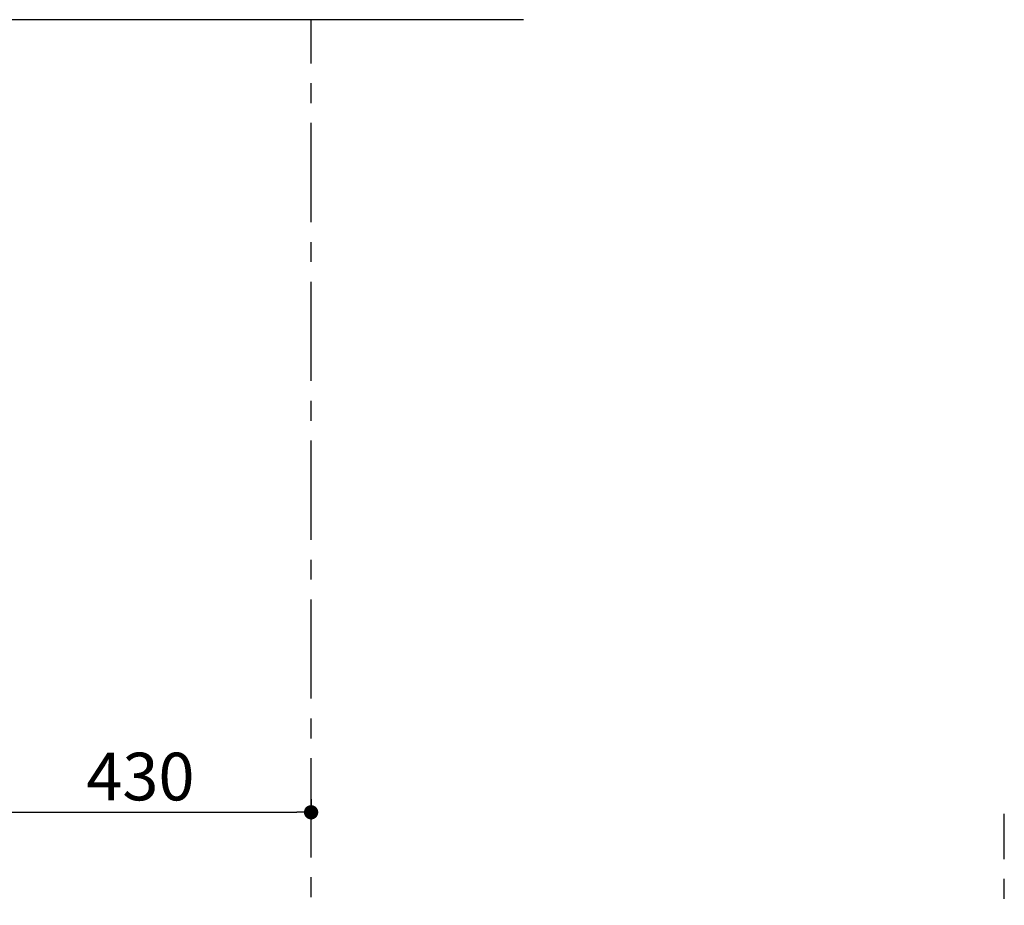
# Model space of a CAD drawing. Extents: x 83844 to 110317, y -22053 to -13183.
# Drawn here: x 89878 to 91118, y -18588 to -17473 of the extents above; entities that cross this region are included whole.
import ezdxf

# ---------------------------------------------------------------- set-up
doc = ezdxf.new("R2010")
doc.units = 0
doc.header["$LTSCALE"] = 50
doc.header["$MEASUREMENT"] = 0
doc.linetypes.add('CENTER', pattern=[2, 1.25, -0.25, 0.25, -0.25])
doc.layers.get('0').update_dxf_attribs({"linetype": 'CONTINUOUS'})
doc.layers.get('DEFPOINTS').update_dxf_attribs({"color": 146, "linetype": 'CONTINUOUS'})
doc.layers.add('111-壁仕上', color=3, linetype='CONTINUOUS')
doc.layers.add('166-寸法B', color=11, linetype='CONTINUOUS')
doc.styles.add('KH001', font='txt')
doc.dimstyles.new('KH1xx030', dxfattribs={"dimscale": 30, "dimtxt": 2, "dimasz": 0.6, "dimexe": 0.3, "dimexo": 1.2, "dimgap": 0.5, "dimtad": 3, "dimdec": 1, "dimdsep": 46, "dimlunit": 6, "dimtxsty": 'KH001', "dimblk": 'DOT', "dimcen": 1, "dimdle": 1, "dimclrd": 256, "dimclre": 256, "dimclrt": 256, "dimadec": 0, "dimazin": 0, "dimtfac": 1, "dimtdec": 1, "dimtix": 1, "dimtmove": 2, "dimatfit": 3, "dimldrblk": 'CLOSEDBLANK', "dimfxl": 1, "dimtolj": 1, "dimtzin": 0, "dimlwd": -1, "dimlwe": -1, "dimarcsym": 0})

# ---------------------------------------------------------------- blocks, each defined once
blk = doc.blocks.new('_Dot')
at = {"color": 0, "linetype": 'ByBlock', "lineweight": -2}
blk.add_line((-0.5, 0), (-1, 0), dxfattribs=at)
at = {"color": 0, "linetype": 'ByBlock', "const_width": 0.5}
blk.add_lwpolyline([(-0.25, 0, 1), (0.25, 0, 1)], format="xyb", close=True, dxfattribs=at)
blk = doc.blocks.new('*D205')
at = {"layer": '166-寸法B', "transparency": 16777216}
for p, q in [((89815.3, -18212.9), (89815.3, -18479.6)), ((90245.2, -18454), (90245.2, -18479.6)), ((89833.3, -18470.6), (90227.2, -18470.6))]:
    blk.add_line(p, q, dxfattribs=at)
at = {"layer": 'DEFPOINTS', "color": 0, "transparency": 16777216}
for p in [(89815.3, -18176.9), (90245.2, -18418), (90245.2, -18470.6)]:
    blk.add_point(p, dxfattribs=at)
at = {"layer": '166-寸法B', "transparency": 16777216, "xscale": 18, "yscale": 18, "zscale": 18, "rotation": 180}
blk.add_blockref('_Dot', (89815.3, -18470.6), dxfattribs=at)
at = {"layer": '166-寸法B', "transparency": 16777216, "xscale": 18, "yscale": 18, "zscale": 18}
blk.add_blockref('_Dot', (90245.2, -18470.6), dxfattribs=at)
at = {"layer": '166-寸法B', "transparency": 16777216, "insert": (90030.3, -18425.6), "char_height": 60, "attachment_point": 5, "style": 'KH001'}
blk.add_mtext('\\A1;430', dxfattribs=at)
blk = doc.blocks.new('_ClosedBlank')
at = {"color": 0, "linetype": 'ByBlock', "lineweight": -2}
for p, q in [((-1, 0.167), (0, 0)), ((-1, 0.167), (-1, -0.167)), ((0, 0), (-1, -0.167))]:
    blk.add_line(p, q, dxfattribs=at)

msp = doc.modelspace()

# ---------------------------------------------------------------- linework, layer by layer
at = {"layer": '111-壁仕上', "ltscale": 2}
msp.add_line((90512.63, -17472.51), (88939.94, -17472.51), dxfattribs=at)
at = {"layer": '111-壁仕上', "color": 253, "linetype": 'CENTER', "ltscale": 2}
for p, q in [((90245.24, -20727.49), (90245.24, -17472.51)), ((91118.07, -20729.49), (91118.07, -18472.68))]:
    msp.add_line(p, q, dxfattribs=at)

# ---------------------------------------------------------------- dimensions: what is measured, and where the dimension line sits
at = {"layer": '166-寸法B'}
dim = msp.add_linear_dim(base=(90245.24, -18470.59), p1=(89815.27, -18176.91), p2=(90245.24, -18417.99), angle=180, dimstyle='KH1xx030', dxfattribs=at)
dim.commit()
dim.dimension.update_dxf_attribs({"geometry": '*D205', "text_midpoint": (90030.26, -18425.59)})

doc.saveas('drawing.dxf')
